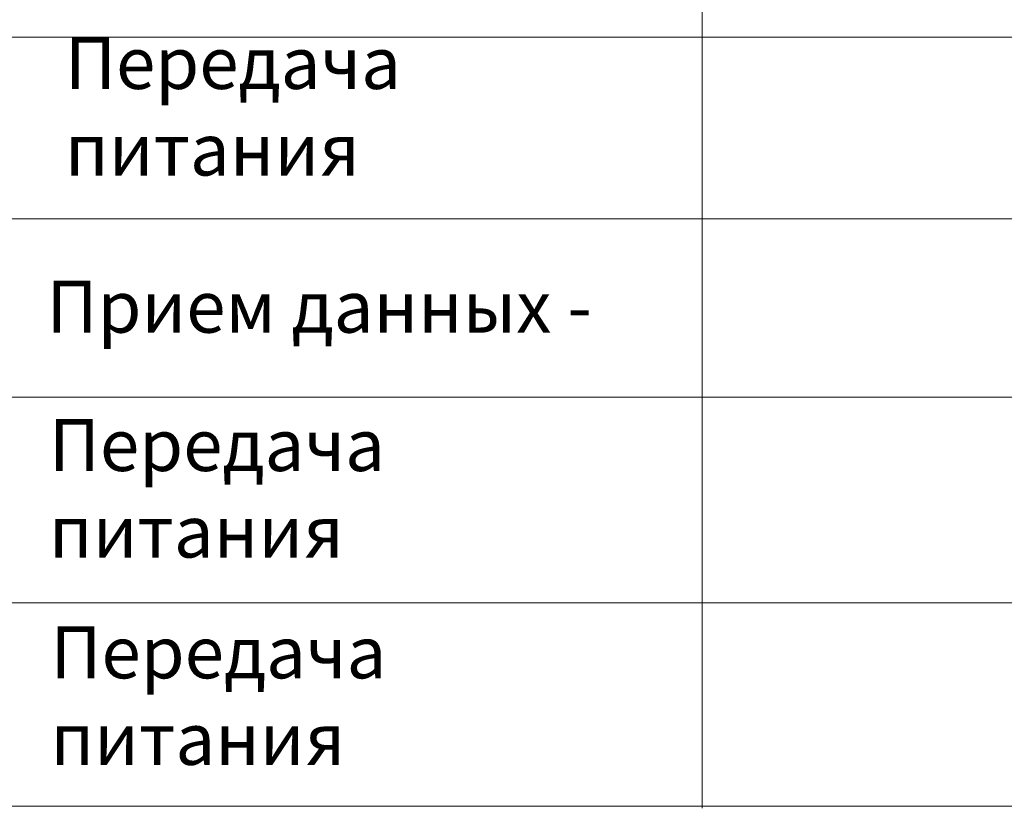
# Model space of a CAD drawing. Units: millimetres. Extents: x 100 to 940, y 51 to 348.
# Drawn here: x 631 to 679, y 235 to 274 of the extents above; entities that cross this region are included whole.
import ezdxf

# ---------------------------------------------------------------- set-up
doc = ezdxf.new("R2010")
doc.units = ezdxf.units.MM
doc.layers.add('layer 1', color=7, linetype='Continuous')
doc.styles.get("Standard").update_dxf_attribs({"font": 'arial.ttf'})

msp = doc.modelspace()

# ---------------------------------------------------------------- linework, layer by layer
at = {"layer": 'layer 1', "color": 0, "lineweight": 20}
for points, knots in [([(663.947, 235.238), (663.947, 235.238), (663.947, 235.338), (663.947, 235.338), (663.947, 235.338), (663.947, 235.338), (663.947, 245.287), (663.947, 245.287), (663.947, 245.287), (663.947, 245.287), (663.947, 255.341), (663.947, 255.341), (663.947, 255.341), (663.947, 255.341), (663.947, 264.078), (663.947, 264.078), (663.947, 264.078), (663.947, 264.078), (663.947, 272.963), (663.947, 272.963), (663.947, 272.963), (663.947, 272.963), (663.947, 281.478), (663.947, 281.478), (663.947, 281.478), (663.947, 281.478), (663.947, 290.271), (663.947, 290.271), (663.947, 290.271), (663.947, 290.271), (663.947, 299.064), (663.947, 299.064), (663.947, 299.064), (663.947, 299.064), (663.947, 307.857), (663.947, 307.857), (663.947, 307.857), (663.947, 307.857), (663.947, 316.558), (663.947, 316.558), (663.947, 316.558), (663.947, 316.558), (663.947, 316.658), (663.947, 316.658)], [0, 0, 0, 0, 0.083333, 0.083333, 0.083333, 0.083333, 0.166667, 0.166667, 0.166667, 0.166667, 0.25, 0.25, 0.25, 0.25, 0.333333, 0.333333, 0.333333, 0.333333, 0.416667, 0.416667, 0.416667, 0.416667, 0.5, 0.5, 0.5, 0.5, 0.583333, 0.583333, 0.583333, 0.583333, 0.666667, 0.666667, 0.666667, 0.666667, 0.75, 0.75, 0.75, 0.75, 0.833333, 0.833333, 0.833333, 0.833333, 1, 1, 1, 1]), ([(580.728, 272.963), (580.728, 272.963), (580.828, 272.963), (580.828, 272.963), (580.828, 272.963), (580.828, 272.963), (589.621, 272.963), (589.621, 272.963), (589.621, 272.963), (589.621, 272.963), (607.208, 272.963), (607.208, 272.963), (607.208, 272.963), (607.208, 272.963), (629.144, 272.963), (629.144, 272.963), (629.144, 272.963), (629.144, 272.963), (663.947, 272.963), (663.947, 272.963), (663.947, 272.963), (663.947, 272.963), (720.866, 272.963), (720.866, 272.963), (720.866, 272.963), (720.866, 272.963), (720.966, 272.963), (720.966, 272.963)], [0, 0, 0, 0, 0.125, 0.125, 0.125, 0.125, 0.25, 0.25, 0.25, 0.25, 0.375, 0.375, 0.375, 0.375, 0.5, 0.5, 0.5, 0.5, 0.625, 0.625, 0.625, 0.625, 0.75, 0.75, 0.75, 0.75, 1, 1, 1, 1]), ([(580.728, 264.078), (580.728, 264.078), (580.828, 264.078), (580.828, 264.078), (580.828, 264.078), (580.828, 264.078), (589.621, 264.078), (589.621, 264.078), (589.621, 264.078), (589.621, 264.078), (607.208, 264.078), (607.208, 264.078), (607.208, 264.078), (607.208, 264.078), (629.144, 264.078), (629.144, 264.078), (629.144, 264.078), (629.144, 264.078), (663.947, 264.078), (663.947, 264.078), (663.947, 264.078), (663.947, 264.078), (720.866, 264.078), (720.866, 264.078), (720.866, 264.078), (720.866, 264.078), (720.966, 264.078), (720.966, 264.078)], [0, 0, 0, 0, 0.125, 0.125, 0.125, 0.125, 0.25, 0.25, 0.25, 0.25, 0.375, 0.375, 0.375, 0.375, 0.5, 0.5, 0.5, 0.5, 0.625, 0.625, 0.625, 0.625, 0.75, 0.75, 0.75, 0.75, 1, 1, 1, 1]), ([(580.728, 255.341), (580.728, 255.341), (580.828, 255.341), (580.828, 255.341), (580.828, 255.341), (580.828, 255.341), (589.621, 255.341), (589.621, 255.341), (589.621, 255.341), (589.621, 255.341), (607.208, 255.341), (607.208, 255.341), (607.208, 255.341), (607.208, 255.341), (629.144, 255.341), (629.144, 255.341), (629.144, 255.341), (629.144, 255.341), (663.947, 255.341), (663.947, 255.341), (663.947, 255.341), (663.947, 255.341), (720.866, 255.341), (720.866, 255.341), (720.866, 255.341), (720.866, 255.341), (720.966, 255.341), (720.966, 255.341)], [0, 0, 0, 0, 0.125, 0.125, 0.125, 0.125, 0.25, 0.25, 0.25, 0.25, 0.375, 0.375, 0.375, 0.375, 0.5, 0.5, 0.5, 0.5, 0.625, 0.625, 0.625, 0.625, 0.75, 0.75, 0.75, 0.75, 1, 1, 1, 1]), ([(580.728, 245.287), (580.728, 245.287), (580.828, 245.287), (580.828, 245.287), (580.828, 245.287), (580.828, 245.287), (589.621, 245.287), (589.621, 245.287), (589.621, 245.287), (589.621, 245.287), (607.208, 245.287), (607.208, 245.287), (607.208, 245.287), (607.208, 245.287), (629.144, 245.287), (629.144, 245.287), (629.144, 245.287), (629.144, 245.287), (663.947, 245.287), (663.947, 245.287), (663.947, 245.287), (663.947, 245.287), (720.866, 245.287), (720.866, 245.287), (720.866, 245.287), (720.866, 245.287), (720.966, 245.287), (720.966, 245.287)], [0, 0, 0, 0, 0.125, 0.125, 0.125, 0.125, 0.25, 0.25, 0.25, 0.25, 0.375, 0.375, 0.375, 0.375, 0.5, 0.5, 0.5, 0.5, 0.625, 0.625, 0.625, 0.625, 0.75, 0.75, 0.75, 0.75, 1, 1, 1, 1]), ([(545.941, 235.338), (545.941, 235.338), (546.041, 235.338), (546.041, 235.338), (546.041, 235.338), (546.041, 235.338), (580.828, 235.338), (580.828, 235.338), (580.828, 235.338), (580.828, 235.338), (589.621, 235.338), (589.621, 235.338), (589.621, 235.338), (589.621, 235.338), (607.208, 235.338), (607.208, 235.338), (607.208, 235.338), (607.208, 235.338), (629.144, 235.338), (629.144, 235.338), (629.144, 235.338), (629.144, 235.338), (663.947, 235.338), (663.947, 235.338), (663.947, 235.338), (663.947, 235.338), (720.866, 235.338), (720.866, 235.338), (720.866, 235.338), (720.866, 235.338), (720.966, 235.338), (720.966, 235.338)], [0, 0, 0, 0, 0.111111, 0.111111, 0.111111, 0.111111, 0.222222, 0.222222, 0.222222, 0.222222, 0.333333, 0.333333, 0.333333, 0.333333, 0.444444, 0.444444, 0.444444, 0.444444, 0.555556, 0.555556, 0.555556, 0.555556, 0.666667, 0.666667, 0.666667, 0.666667, 0.777778, 0.777778, 0.777778, 0.777778, 1, 1, 1, 1])]:
    msp.add_open_spline(points, degree=3, knots=knots, dxfattribs=at)

# ---------------------------------------------------------------- texts
at = {"layer": 'layer 1', "color": 0, "char_height": 2.53994, "attachment_point": 1}
for s, insert, width in [('\\fGOST type B|p34;Передача питания', (632.801, 272.963), 31.4325), ('\\fGOST type B|p34;Прием данных -', (631.897, 261.042), 30.8032), ('\\fGOST type B|p34;Передача питания', (632.015, 254.276), 31.4322), ('\\fGOST type B|p34;Передача питания', (632.089, 244.136), 31.4322)]:
    msp.add_mtext(s, dxfattribs=dict(at, insert=insert, width=width))

doc.saveas('drawing.dxf')
